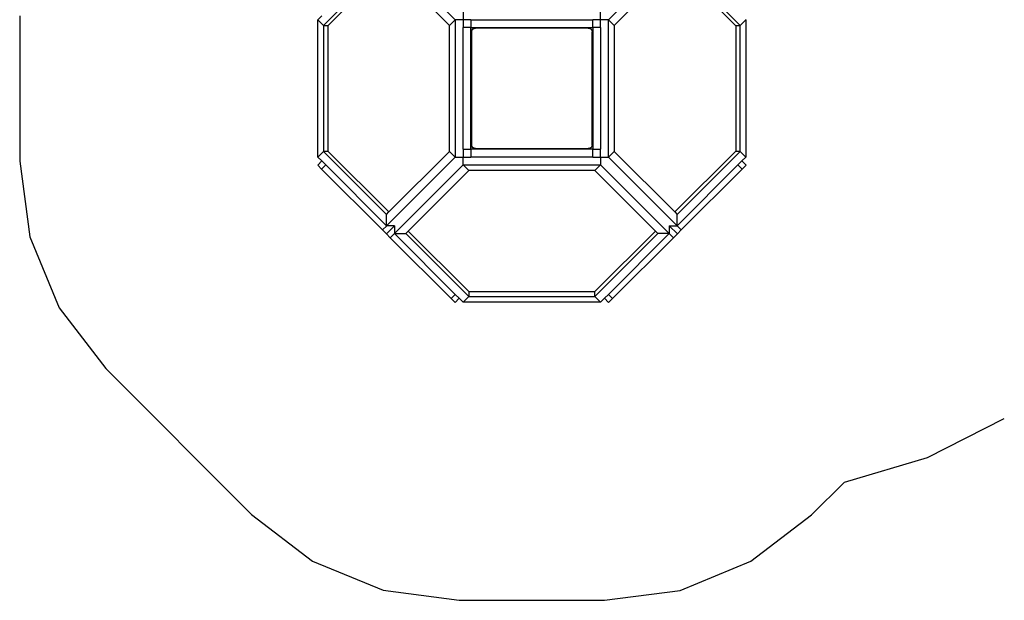
# Model space of a CAD drawing. Extents: x -8332 to 6333, y -4690 to 5584.
# Drawn here: x -8332 to -3301, y -4690 to -1722 of the extents above; entities that cross this region are included whole.
import ezdxf

# ---------------------------------------------------------------- set-up
doc = ezdxf.new("R2010")
doc.units = 0
doc.layers.get('0').update_dxf_attribs({"linetype": 'CONTINUOUS'})

# ---------------------------------------------------------------- blocks, each defined once
blk = doc.blocks.new('005591')
for p, q in [((-6457.5, -1371.2), (-6106.6, -1722.1)), ((-5323.5, -1722.1), (-4972.6, -1371.2)), ((-6457.5, -1428.9), (-6779.6, -1751)), ((-6755.2, -1751), (-6445.4, -1441.1)), ((-6135.5, -1751), (-6445.4, -1441.1)), ((-4984.8, -1441.1), (-5294.7, -1751)), ((-4984.8, -1441.1), (-4674.9, -1751)), ((-4650.5, -1751), (-4972.6, -1428.9)), ((-6788.2, -1701.9), (-6808.5, -1722.1)), ((-6066, -1681.5), (-6066, -1722.1)), ((-5364.1, -1722.1), (-5364.1, -1681.5)), ((-6808.5, -1722.1), (-6779.6, -1751)), ((-6808.5, -2424), (-6808.5, -1722.1)), ((-6779.6, -1751), (-6755.2, -1751)), ((-6779.6, -1751), (-6779.6, -2395.1)), ((-6756.4, -1752.2), (-6755.2, -1751)), ((-6756.4, -2394), (-6756.4, -1752.2)), ((-6106.6, -1722.1), (-6135.5, -1751)), ((-6135.5, -2395.1), (-6135.5, -1751)), ((-6106.6, -1722.1), (-6106.6, -2424)), ((-6066.1, -1722.1), (-6106.6, -1722.1)), ((-6066, -1722.1), (-6066.1, -1722.1)), ((-6066.1, -1722.1), (-6066.1, -1722.1)), ((-6066.1, -1722.1), (-6066.1, -1762.1)), ((-6026.1, -1722.1), (-6066, -1722.1)), ((-6026.1, -1722.1), (-6026.1, -1762.1)), ((-6026.1, -1722.1), (-5404.1, -1722.1)), ((-5404.1, -1762.1), (-5404.1, -1722.1)), ((-5364.1, -1722.1), (-5404.1, -1722.1)), ((-5323.5, -1722.1), (-5364.1, -1722.1)), ((-5364.1, -1722.1), (-5364.1, -1722.1)), ((-5364.1, -1762.1), (-5364.1, -1722.1)), ((-5364.1, -1722.1), (-5364.1, -1722.1)), ((-5323.5, -2424), (-5323.5, -1722.1)), ((-5294.7, -1751), (-5323.5, -1722.1)), ((-5294.7, -1751), (-5294.7, -2395.1)), ((-4674.9, -1751), (-4650.5, -1751)), ((-4674.9, -1751), (-4673.7, -1752.2)), ((-4673.7, -1752.2), (-4673.7, -2394)), ((-4650.5, -1751), (-4621.7, -1722.1)), ((-4650.5, -2395.1), (-4650.5, -1751)), ((-4621.7, -1722.1), (-4621.9, -1721.9)), ((-4621.7, -1722.1), (-4621.7, -2424)), ((-6026.1, -1762.1), (-6066.1, -1762.1)), ((-6066.1, -2384.1), (-6066.1, -1762.1)), ((-6026.1, -2384.1), (-6026.1, -1762.1)), ((-6026.1, -1762.1), (-5404.1, -1762.1)), ((-6021.4, -1774.1), (-6024.1, -1784.1)), ((-6024.1, -2362.1), (-6024.1, -1784.1)), ((-6023.1, -1785.1), (-6021.5, -1777.4)), ((-6023.1, -1785.1), (-6023.1, -2361.1)), ((-6021.5, -1777.4), (-6017.2, -1770.9)), ((-6014.1, -1766.7), (-6021.4, -1774.1)), ((-6017.2, -1770.9), (-6010.7, -1766.6)), ((-6004.1, -1764.1), (-6014.1, -1766.7)), ((-6010.7, -1766.6), (-6003.1, -1765.1)), ((-6004.1, -1764.1), (-5426.1, -1764.1)), ((-5427.1, -1765.1), (-6003.1, -1765.1)), ((-5427.1, -1765.1), (-5419.4, -1766.6)), ((-5416.1, -1766.7), (-5426.1, -1764.1)), ((-5419.4, -1766.6), (-5412.9, -1770.9)), ((-5408.7, -1774.1), (-5416.1, -1766.7)), ((-5412.9, -1770.9), (-5408.6, -1777.4)), ((-5406.1, -1784.1), (-5408.7, -1774.1)), ((-5408.6, -1777.4), (-5407.1, -1785.1)), ((-5407.1, -2361.1), (-5407.1, -1785.1)), ((-5406.1, -1784.1), (-5406.1, -2362.1)), ((-5404.1, -1762.1), (-5404.1, -2384.1)), ((-5364.1, -1762.1), (-5404.1, -1762.1)), ((-5364.1, -1762.1), (-5364.1, -2384.1)), ((-6024.1, -2362.1), (-6021.4, -2372.1)), ((-6021.5, -2368.7), (-6023.1, -2361.1)), ((-5408.7, -2372.1), (-5406.1, -2362.1)), ((-5407.1, -2361.1), (-5408.6, -2368.7)), ((-6779.6, -2395.1), (-6808.5, -2424)), ((-6755.2, -2395.1), (-6779.6, -2395.1)), ((-6779.6, -2395.1), (-6457.5, -2717.2)), ((-6755.2, -2395.1), (-6756.4, -2394)), ((-6445.4, -2705), (-6755.2, -2395.1)), ((-6445.4, -2705), (-6135.5, -2395.1)), ((-6135.5, -2395.1), (-6106.6, -2424)), ((-6066.1, -2384.1), (-6026.1, -2384.1)), ((-6066.1, -2384.1), (-6066.1, -2424)), ((-5404.1, -2384.1), (-6026.1, -2384.1)), ((-6026.1, -2384.1), (-6026.1, -2424.1)), ((-6017.2, -2375.2), (-6021.5, -2368.7)), ((-6021.4, -2372.1), (-6014.1, -2379.4)), ((-6010.7, -2379.5), (-6017.2, -2375.2)), ((-6014.1, -2379.4), (-6004.1, -2382.1)), ((-6003.1, -2381.1), (-6010.7, -2379.5)), ((-5426.1, -2382.1), (-6004.1, -2382.1)), ((-6003.1, -2381.1), (-5427.1, -2381.1)), ((-5419.4, -2379.5), (-5427.1, -2381.1)), ((-5426.1, -2382.1), (-5416.1, -2379.4)), ((-5412.9, -2375.2), (-5419.4, -2379.5)), ((-5416.1, -2379.4), (-5408.7, -2372.1)), ((-5408.6, -2368.7), (-5412.9, -2375.2)), ((-5404.1, -2424.1), (-5404.1, -2384.1)), ((-5404.1, -2384.1), (-5364.1, -2384.1)), ((-5364.1, -2424), (-5364.1, -2384.1)), ((-5323.5, -2424), (-5294.7, -2395.1)), ((-5294.7, -2395.1), (-4984.8, -2705)), ((-4674.9, -2395.1), (-4984.8, -2705)), ((-4972.6, -2717.2), (-4650.5, -2395.1)), ((-4673.7, -2394), (-4674.9, -2395.1)), ((-4650.5, -2395.1), (-4674.9, -2395.1)), ((-4621.7, -2424), (-4650.5, -2395.1)), ((-6809.3, -2465.3), (-6788.2, -2444.2)), ((-6808.5, -2424), (-6788.2, -2444.2)), ((-6768.2, -2464.2), (-6789.3, -2485.3)), ((-6768.2, -2464.2), (-6788.2, -2444.2)), ((-6457.5, -2774.9), (-6768.2, -2464.2)), ((-6106.6, -2424), (-6457.5, -2774.9)), ((-6416.9, -2815.5), (-6066, -2464.6)), ((-6106.6, -2424), (-6066.1, -2424)), ((-6066.1, -2424.1), (-6066.1, -2424)), ((-6066.1, -2424.1), (-6066, -2424.1)), ((-6066, -2464.6), (-6066, -2424.1)), ((-6066, -2424.1), (-6026.1, -2424.1)), ((-6037.1, -2493.5), (-6066, -2464.6)), ((-6066, -2464.6), (-5364.1, -2464.6)), ((-5404.1, -2424.1), (-6026.1, -2424.1)), ((-5404.1, -2424.1), (-5364.1, -2424.1)), ((-5364.1, -2464.6), (-5393, -2493.5)), ((-5364.1, -2424), (-5323.5, -2424)), ((-5364.1, -2424.1), (-5364.1, -2424)), ((-5364.1, -2424.1), (-5364.1, -2464.6)), ((-5364.1, -2424.1), (-5364.1, -2424.1)), ((-5364.1, -2464.6), (-5013.2, -2815.5)), ((-4972.6, -2774.9), (-5323.5, -2424)), ((-4661.9, -2464.2), (-4972.6, -2774.9)), ((-4641.9, -2444.2), (-4661.9, -2464.2)), ((-4640.8, -2485.3), (-4661.9, -2464.2)), ((-4641.9, -2444.2), (-4621.7, -2424)), ((-4620.8, -2465.3), (-4641.9, -2444.2)), ((-6789.3, -2485.3), (-6809.3, -2465.3)), ((-6789.3, -2485.3), (-6478.3, -2796.3)), ((-6037.1, -2493.5), (-6346.4, -2802.8)), ((-5393, -2493.5), (-6037.1, -2493.5)), ((-5083.7, -2802.8), (-5393, -2493.5)), ((-4951.8, -2796.3), (-4640.8, -2485.3)), ((-4640.8, -2485.3), (-4620.8, -2465.3)), ((-6457.5, -2717.2), (-6445.4, -2705)), ((-4984.8, -2705), (-4972.6, -2717.2)), ((-6457.5, -2774.9), (-6457.5, -2717.2)), ((-4972.6, -2774.9), (-4972.6, -2717.2)), ((-6478.3, -2796.3), (-6456.9, -2774.9)), ((-6458.3, -2816.3), (-6478.3, -2796.3)), ((-6416.9, -2774.9), (-6458.3, -2816.3)), ((-6458.3, -2816.3), (-6438.3, -2836.3)), ((-6456.9, -2774.9), (-6457.5, -2774.9)), ((-6417, -2774.9), (-6456.9, -2774.9)), ((-6416.9, -2814.9), (-6438.3, -2836.3)), ((-6416.9, -2775), (-6416.9, -2814.9)), ((-6416.9, -2814.9), (-6416.9, -2815.5)), ((-6416.9, -2815.5), (-6359.2, -2815.5)), ((-6106.2, -3126.2), (-6416.9, -2815.5)), ((-6346.4, -2802.8), (-6359.2, -2815.5)), ((-6359.2, -2815.5), (-6037.1, -3137.6)), ((-6037.1, -3112.1), (-6346.4, -2802.8)), ((-5083.7, -2802.8), (-5393, -3112.1)), ((-5393, -3137.6), (-5070.9, -2815.5)), ((-5013.2, -2815.5), (-5323.9, -3126.2)), ((-5070.9, -2815.5), (-5083.7, -2802.8)), ((-5013.2, -2815.5), (-5070.9, -2815.5)), ((-5013.3, -2774.9), (-5013.3, -2774.9)), ((-4971.8, -2816.3), (-5013.3, -2774.9)), ((-5013.2, -2775), (-5013.2, -2814.9)), ((-4991.8, -2836.3), (-5013.2, -2814.9)), ((-5013.2, -2814.9), (-5013.2, -2815.5)), ((-5013.1, -2774.9), (-4973.2, -2774.9)), ((-4991.8, -2836.3), (-4971.8, -2816.3)), ((-4973.2, -2774.9), (-4951.8, -2796.3)), ((-4973.2, -2774.9), (-4972.6, -2774.9)), ((-4971.8, -2816.3), (-4951.8, -2796.3)), ((-6438.3, -2836.3), (-6127.3, -3147.3)), ((-5302.8, -3147.3), (-4991.8, -2836.3)), ((-6037.1, -3112.1), (-6037.1, -3137.6)), ((-6035.4, -3113.8), (-6037.1, -3112.1)), ((-5394.7, -3113.8), (-6035.4, -3113.8)), ((-5393, -3112.1), (-5394.7, -3113.8)), ((-5393, -3137.6), (-5393, -3112.1)), ((-6127.3, -3147.3), (-6106.2, -3126.2)), ((-6127.3, -3147.3), (-6107.3, -3167.3)), ((-6107.3, -3167.3), (-6086.2, -3146.2)), ((-6086.2, -3146.2), (-6106.2, -3126.2)), ((-6066, -3166.5), (-6086.2, -3146.2)), ((-6037.1, -3137.6), (-6066, -3166.5)), ((-5364.1, -3166.5), (-6066, -3166.5)), ((-6037.1, -3137.6), (-5393, -3137.6)), ((-5364.1, -3166.5), (-5393, -3137.6)), ((-5343.9, -3146.2), (-5364.1, -3166.5)), ((-5323.9, -3126.2), (-5343.9, -3146.2)), ((-5343.9, -3146.2), (-5322.8, -3167.3)), ((-5323.9, -3126.2), (-5302.8, -3147.3)), ((-5322.8, -3167.3), (-5302.8, -3147.3))]:
    blk.add_line(p, q)
at = {"color": 3}
for p, q in [((-8331.9, -1701.6), (-8331.9, -2444.5)), ((-8331.9, -2444.5), (-8280.8, -2832.7)), ((-8280.8, -2832.7), (-8131, -3194.5)), ((-8131, -3194.5), (-7892.6, -3505.2)), ((-7892.6, -3505.2), (-7147.2, -4250.6)), ((-3694.4, -3960.2), (-3301.1, -3760.7)), ((-4117.1, -4085.6), (-3694.4, -3960.2)), ((-4285.8, -4253.4), (-4117.1, -4085.6)), ((-7147.2, -4250.6), (-6836.5, -4489)), ((-4595.9, -4490.3), (-4285.8, -4253.4)), ((-6836.5, -4489), (-6474.7, -4638.8)), ((-4956.7, -4639.2), (-4595.9, -4490.3)), ((-6474.7, -4638.8), (-6086.5, -4689.9)), ((-5343.6, -4689.9), (-4956.7, -4639.2)), ((-6086.5, -4689.9), (-5343.6, -4689.9))]:
    blk.add_line(p, q, dxfattribs=at)

msp = doc.modelspace()

# ---------------------------------------------------------------- block references
at = {"ltscale": 100}
msp.add_blockref('005591', (0, 0), dxfattribs=at)

doc.saveas('drawing.dxf')
